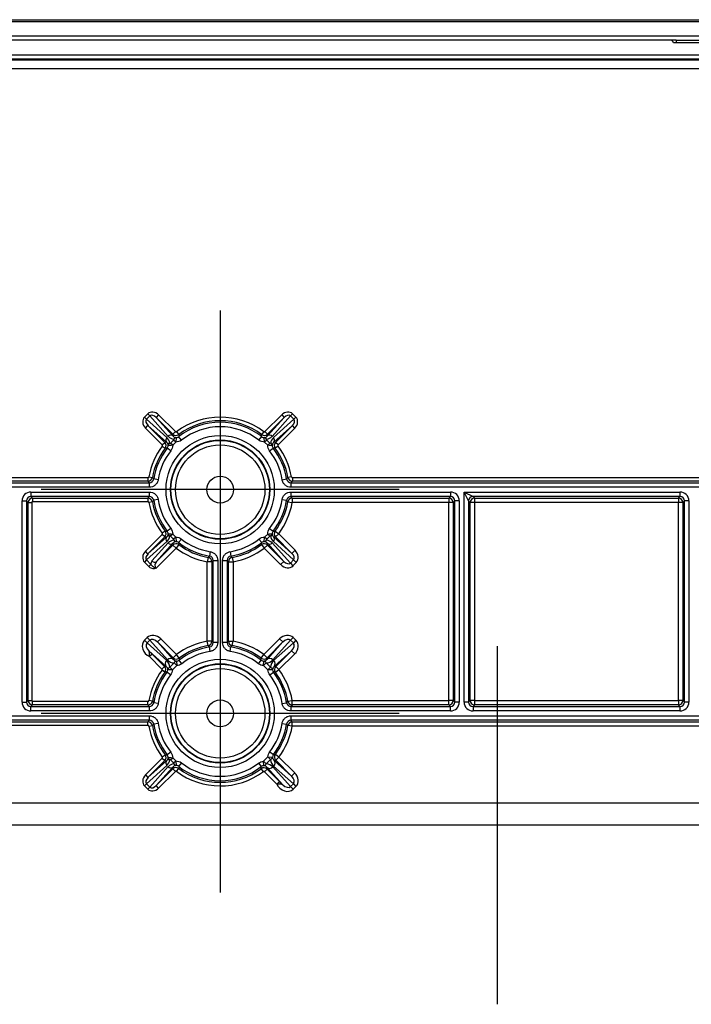
# Model space of a CAD drawing. Units: millimetres. Extents: x -18 to 561, y -35 to 467.
# Drawn here: x 37 to 112, y 357 to 467 of the extents above; entities that cross this region are included whole.
import ezdxf

# ---------------------------------------------------------------- set-up
doc = ezdxf.new("R2010")
doc.units = ezdxf.units.MM
doc.layers.add('Default', color=7, linetype='Continuous')
doc.layers.add('DV1_Default', color=7, linetype='Continuous')

# ---------------------------------------------------------------- blocks, each defined once
blk = doc.blocks.new('SEANNOT_GROUP')
at = {"layer": 'Default', "color": 136}
for p, q in [((90.15, 397.22), (90.15, 357.22)), ((110.15, 377.22), (70.15, 377.22))]:
    blk.add_line(p, q, dxfattribs=at)
blk = doc.blocks.new('SEANNOT_GROUP17')
at = {"layer": 'Default', "color": 136}
for p, q in [((59.18, 434.72), (59.18, 394.72)), ((79.18, 414.72), (39.18, 414.72))]:
    blk.add_line(p, q, dxfattribs=at)
blk = doc.blocks.new('SEANNOT_GROUP18')
at = {"layer": 'Default', "color": 136}
for p, q in [((59.18, 409.72), (59.18, 369.72)), ((79.18, 389.72), (39.18, 389.72))]:
    blk.add_line(p, q, dxfattribs=at)
blk = doc.blocks.new('SE')
at = {"layer": 'DV1_Default', "color": 7}
for p, q in [((18.85, 467.22), (322.85, 467.22)), ((322.85, 466.97), (18.85, 466.97)), ((18.85, 465.42), (322.85, 465.42)), ((109.55, 464.92), (8.35, 464.92)), ((110.15, 464.92), (109.55, 464.92)), ((121.85, 464.62), (109.85, 464.62)), ((110.15, 464.92), (121.55, 464.92)), ((110.15, 464.92), (110.15, 464.62)), ((8.35, 463.3), (333.35, 463.3)), ((333.35, 462.8), (8.35, 462.8)), ((18.85, 462.73), (322.85, 462.73)), ((322.85, 461.73), (18.85, 461.73)), ((50.71, 422.82), (51.08, 423.19)), ((50.71, 422.82), (50.95, 422.58)), ((51.32, 422.95), (50.95, 422.58)), ((50.95, 422.58), (53.23, 420.53)), ((51.08, 423.19), (51.32, 422.95)), ((53.37, 420.67), (51.32, 422.95)), ((52.3, 423.07), (52.02, 422.79)), ((52.02, 422.79), (53.88, 420.72)), ((53.9, 420.91), (52.02, 422.79)), ((52.3, 423.07), (54.18, 421.2)), ((64.18, 421.2), (66.06, 423.07)), ((66.34, 422.79), (64.46, 420.91)), ((64.48, 420.72), (66.34, 422.79)), ((67.04, 422.95), (64.99, 420.67)), ((65.13, 420.53), (67.41, 422.58)), ((66.06, 423.07), (66.34, 422.79)), ((67.28, 423.19), (67.04, 422.95)), ((67.41, 422.58), (67.04, 422.95)), ((67.28, 423.19), (67.65, 422.82)), ((67.65, 422.82), (67.41, 422.58)), ((50.83, 421.6), (51.11, 421.88)), ((52.7, 419.72), (50.83, 421.6)), ((53.18, 420.02), (51.11, 421.88)), ((51.11, 421.88), (52.99, 420)), ((67.25, 421.88), (65.18, 420.02)), ((65.37, 420), (67.25, 421.88)), ((67.53, 421.6), (65.66, 419.72)), ((67.53, 421.6), (67.25, 421.88)), ((53.64, 419.92), (53.98, 420.26)), ((54.18, 421.2), (53.9, 420.91)), ((54.21, 420.03), (53.98, 420.26)), ((54.31, 421.19), (54.55, 420.87)), ((54.85, 420.24), (54.54, 420.64)), ((63.51, 420.24), (63.82, 420.64)), ((64.05, 421.19), (63.81, 420.87)), ((64.38, 420.26), (64.15, 420.03)), ((64.18, 421.2), (64.46, 420.91)), ((64.38, 420.26), (64.72, 419.92)), ((52.7, 419.72), (52.99, 420)), ((52.71, 419.59), (53.03, 419.35)), ((53.66, 419.05), (53.26, 419.36)), ((53.87, 419.69), (53.64, 419.92)), ((54.21, 420.03), (53.87, 419.69)), ((64.49, 419.69), (64.15, 420.03)), ((64.72, 419.92), (64.49, 419.69)), ((64.7, 419.05), (65.1, 419.36)), ((65.65, 419.59), (65.33, 419.35)), ((65.66, 419.72), (65.37, 420)), ((21.41, 416.07), (51.11, 416.07)), ((51.11, 416.07), (51.11, 415.67)), ((51.21, 416.15), (51.6, 416.08)), ((52.25, 415.83), (51.76, 415.91)), ((66.11, 415.83), (66.6, 415.91)), ((67.15, 416.15), (66.76, 416.08)), ((67.25, 416.07), (135.98, 416.07)), ((67.25, 416.07), (67.25, 415.67)), ((51.11, 415.67), (21.41, 415.67)), ((21.59, 415.49), (51.26, 415.49)), ((51.26, 414.99), (21.59, 414.99)), ((51.26, 415.49), (51.26, 414.99)), ((67.1, 415.49), (136.02, 415.49)), ((67.1, 414.99), (67.1, 415.49)), ((136.02, 414.99), (67.1, 414.99)), ((135.98, 415.67), (67.25, 415.67)), ((38.03, 414.45), (51.26, 414.45)), ((38.03, 414.45), (38.03, 413.95)), ((38.03, 413.95), (38.21, 413.77)), ((51.26, 413.95), (38.03, 413.95)), ((38.21, 413.77), (51.11, 413.77)), ((38.21, 413.77), (38.21, 413.37)), ((51.11, 413.77), (51.11, 413.37)), ((51.26, 414.45), (51.26, 413.95)), ((52.25, 413.61), (51.76, 413.53)), ((66.11, 413.61), (66.6, 413.53)), ((67.1, 414.45), (84.91, 414.45)), ((67.1, 413.95), (67.1, 414.45)), ((84.91, 413.95), (67.1, 413.95)), ((67.24, 413.78), (84.74, 413.78)), ((67.24, 413.78), (67.24, 413.28)), ((84.74, 413.78), (84.91, 413.95)), ((84.74, 413.78), (84.74, 413.28)), ((84.91, 414.45), (84.91, 413.95)), ((86.45, 390.99), (86.45, 414.45)), ((86.45, 414.45), (110.58, 414.45)), ((86.95, 413.45), (86.45, 414.45)), ((86.45, 414.45), (87.45, 413.95)), ((110.58, 413.95), (87.45, 413.95)), ((87.45, 413.95), (87.62, 413.78)), ((87.62, 413.78), (110.41, 413.78)), ((87.62, 413.78), (87.62, 413.28)), ((110.41, 413.78), (110.58, 413.95)), ((110.41, 413.78), (110.41, 413.28)), ((110.58, 414.45), (110.58, 413.95)), ((37.03, 390.99), (37.03, 413.45)), ((37.03, 413.45), (37.53, 413.45)), ((37.53, 413.45), (37.53, 390.99)), ((37.71, 413.27), (37.53, 413.45)), ((37.71, 391.17), (37.71, 413.27)), ((37.71, 413.27), (38.11, 413.27)), ((38.11, 413.27), (38.11, 391.17)), ((51.11, 413.37), (38.21, 413.37)), ((51.6, 413.36), (51.21, 413.29)), ((66.75, 413.37), (67.24, 413.28)), ((84.74, 413.28), (67.24, 413.28)), ((84.74, 391.16), (84.74, 413.28)), ((85.24, 413.28), (84.74, 413.28)), ((85.41, 413.45), (85.24, 413.28)), ((85.24, 413.28), (85.24, 391.16)), ((85.41, 390.99), (85.41, 413.45)), ((85.91, 413.45), (85.41, 413.45)), ((85.91, 413.45), (85.91, 390.99)), ((86.95, 413.45), (86.95, 390.99)), ((87.12, 413.28), (86.95, 413.45)), ((87.12, 391.16), (87.12, 413.28)), ((87.62, 413.28), (87.12, 413.28)), ((87.62, 413.28), (87.62, 391.16)), ((110.41, 413.28), (87.62, 413.28)), ((110.41, 391.16), (110.41, 413.28)), ((110.91, 413.28), (110.41, 413.28)), ((111.08, 413.45), (110.91, 413.28)), ((110.91, 413.28), (110.91, 391.16)), ((111.08, 390.99), (111.08, 413.45)), ((111.58, 413.45), (111.08, 413.45)), ((111.58, 413.45), (111.58, 390.99)), ((53.66, 410.39), (53.26, 410.08)), ((64.7, 410.39), (65.1, 410.08)), ((50.83, 407.84), (52.7, 409.72)), ((52.99, 409.44), (51.11, 407.56)), ((51.11, 407.56), (53.18, 409.42)), ((52.99, 409.44), (52.7, 409.72)), ((53.03, 410.09), (52.71, 409.85)), ((53.87, 409.75), (53.64, 409.52)), ((53.98, 409.18), (53.64, 409.52)), ((53.87, 409.75), (54.21, 409.41)), ((54.21, 409.41), (53.98, 409.18)), ((64.15, 409.41), (64.49, 409.75)), ((64.38, 409.18), (64.15, 409.41)), ((64.72, 409.52), (64.38, 409.18)), ((64.72, 409.52), (64.49, 409.75)), ((65.18, 409.42), (67.2, 407.6)), ((65.32, 410.09), (65.72, 409.79)), ((65.37, 409.44), (65.72, 409.79)), ((67.2, 407.6), (65.37, 409.44)), ((65.72, 409.79), (67.56, 407.96)), ((53.23, 408.91), (50.95, 406.86)), ((51.55, 406.75), (53.37, 408.77)), ((54.25, 408.18), (52.01, 405.93)), ((53.88, 408.72), (52.06, 406.7)), ((52.06, 406.7), (53.9, 408.53)), ((53.9, 408.53), (54.25, 408.18)), ((54.55, 408.58), (54.25, 408.18)), ((54.85, 409.2), (54.54, 408.8)), ((63.51, 409.2), (63.82, 408.8)), ((63.81, 408.58), (64.11, 408.18)), ((64.46, 408.53), (64.11, 408.18)), ((65.94, 406.34), (64.11, 408.18)), ((64.46, 408.53), (66.3, 406.7)), ((66.3, 406.7), (64.48, 408.72)), ((64.99, 408.77), (67.03, 406.51)), ((67.39, 406.87), (65.13, 408.91)), ((51.11, 407.56), (50.83, 407.84)), ((57.83, 407.15), (57.74, 406.66)), ((58.07, 407.79), (57.99, 407.3)), ((60.29, 407.79), (60.37, 407.3)), ((60.53, 407.15), (60.62, 406.66)), ((67.2, 407.6), (67.56, 407.96)), ((50.95, 406.86), (50.71, 406.62)), ((51.2, 406.14), (50.71, 406.62)), ((50.95, 406.86), (51.43, 406.37)), ((51.43, 406.37), (51.2, 406.14)), ((57.74, 397.78), (57.74, 406.66)), ((58.24, 406.66), (57.74, 406.66)), ((58.24, 406.66), (58.24, 397.78)), ((58.41, 397.64), (58.41, 406.8)), ((58.41, 406.8), (58.91, 406.8)), ((58.91, 406.8), (58.91, 397.64)), ((59.45, 397.64), (59.45, 406.8)), ((59.45, 406.8), (59.95, 406.8)), ((59.95, 406.8), (59.95, 397.64)), ((60.12, 397.78), (60.12, 406.66)), ((60.12, 406.66), (60.62, 406.66)), ((60.62, 406.66), (60.62, 397.78)), ((66.3, 406.7), (65.94, 406.34)), ((67.03, 406.51), (67.39, 406.87)), ((67.03, 406.51), (67.32, 406.22)), ((67.68, 406.58), (67.32, 406.22)), ((67.39, 406.87), (67.68, 406.58)), ((50.71, 397.89), (51.01, 398.19)), ((51, 397.6), (50.71, 397.89)), ((51.3, 397.9), (51, 397.6)), ((51, 397.6), (53.2, 395.62)), ((51.3, 397.9), (51.01, 398.19)), ((53.28, 395.7), (51.3, 397.9)), ((52.18, 397.7), (52.54, 398.05)), ((53.94, 395.94), (52.18, 397.7)), ((52.18, 397.7), (53.93, 395.76)), ((52.54, 398.05), (54.29, 396.29)), ((58.24, 397.78), (57.74, 397.78)), ((57.83, 397.29), (57.74, 397.78)), ((58.07, 396.65), (57.99, 397.14)), ((58.91, 397.64), (58.41, 397.64)), ((59.95, 397.64), (59.45, 397.64)), ((60.12, 397.78), (60.62, 397.78)), ((60.29, 396.65), (60.37, 397.14)), ((60.53, 397.29), (60.62, 397.78)), ((64.07, 396.29), (65.82, 398.05)), ((66.18, 397.7), (64.42, 395.94)), ((64.43, 395.76), (66.18, 397.7)), ((67.06, 397.9), (65.08, 395.7)), ((65.16, 395.62), (67.36, 397.6)), ((65.82, 398.05), (66.18, 397.7)), ((67.06, 397.9), (67.35, 398.19)), ((67.36, 397.6), (67.06, 397.9)), ((67.35, 398.19), (67.65, 397.89)), ((67.65, 397.89), (67.36, 397.6)), ((53.14, 394.97), (51.2, 396.72)), ((51.57, 396.35), (51.29, 396.06)), ((52.67, 394.68), (51.29, 396.06)), ((51.57, 396.35), (52.95, 394.96)), ((53.94, 395.94), (54.29, 396.29)), ((54.59, 395.89), (54.29, 396.29)), ((63.77, 395.89), (64.07, 396.29)), ((64.42, 395.94), (64.07, 396.29)), ((67.16, 396.72), (65.22, 394.97)), ((65.4, 394.96), (67.16, 396.72)), ((67.51, 396.36), (65.75, 394.61)), ((67.16, 396.72), (67.51, 396.36)), ((52.95, 394.96), (52.67, 394.68)), ((53.54, 394.87), (54.03, 395.36)), ((54.32, 395.06), (53.84, 394.58)), ((54.32, 395.06), (54.03, 395.36)), ((54.3, 395.56), (54.32, 395.06)), ((54.89, 395.27), (54.58, 395.67)), ((63.47, 395.27), (63.78, 395.67)), ((64.04, 395.06), (64.06, 395.56)), ((64.33, 395.36), (64.04, 395.06)), ((64.52, 394.58), (64.04, 395.06)), ((64.33, 395.36), (64.82, 394.87)), ((65.4, 394.96), (65.75, 394.61)), ((53, 394.31), (52.68, 394.55)), ((53.63, 394.01), (53.23, 394.32)), ((53.84, 394.58), (53.34, 394.6)), ((53.84, 394.58), (53.54, 394.87)), ((64.52, 394.58), (64.82, 394.87)), ((65.02, 394.6), (64.52, 394.58)), ((64.73, 394.01), (65.13, 394.32)), ((65.35, 394.31), (65.75, 394.61)), ((37.03, 390.99), (37.53, 390.99)), ((37.53, 390.99), (37.71, 391.17)), ((37.71, 391.17), (38.11, 391.17)), ((38.21, 390.67), (38.03, 390.49)), ((38.21, 391.07), (51.11, 391.07)), ((38.21, 390.67), (38.21, 391.07)), ((51.11, 390.67), (38.21, 390.67)), ((51.11, 390.67), (51.11, 391.07)), ((51.6, 391.08), (51.21, 391.15)), ((52.25, 390.83), (51.76, 390.91)), ((66.11, 390.83), (66.6, 390.91)), ((66.75, 391.07), (67.24, 391.16)), ((67.24, 391.16), (84.74, 391.16)), ((67.24, 390.66), (67.24, 391.16)), ((84.74, 390.66), (67.24, 390.66)), ((85.24, 391.16), (84.74, 391.16)), ((84.74, 390.66), (84.74, 391.16)), ((84.91, 390.49), (84.74, 390.66)), ((85.24, 391.16), (85.41, 390.99)), ((85.91, 390.99), (85.41, 390.99)), ((86.95, 390.99), (86.45, 390.99)), ((86.95, 390.99), (87.12, 391.16)), ((87.62, 391.16), (87.12, 391.16)), ((87.62, 390.66), (87.45, 390.49)), ((87.62, 391.16), (110.41, 391.16)), ((87.62, 391.16), (87.62, 390.66)), ((110.41, 390.66), (87.62, 390.66)), ((110.41, 391.16), (110.41, 390.66)), ((110.91, 391.16), (110.41, 391.16)), ((110.58, 390.49), (110.41, 390.66)), ((110.91, 391.16), (111.08, 390.99)), ((111.58, 390.99), (111.08, 390.99)), ((21.59, 389.45), (51.26, 389.45)), ((38.03, 390.49), (51.26, 390.49)), ((38.03, 389.99), (38.03, 390.49)), ((51.26, 389.99), (38.03, 389.99)), ((51.26, 390.49), (51.26, 389.99)), ((51.26, 389.45), (51.26, 388.95)), ((67.1, 389.99), (67.1, 390.49)), ((67.1, 390.49), (84.91, 390.49)), ((84.91, 389.99), (67.1, 389.99)), ((67.1, 389.45), (136.02, 389.45)), ((67.1, 388.95), (67.1, 389.45)), ((84.91, 389.99), (84.91, 390.49)), ((87.45, 390.49), (110.58, 390.49)), ((87.45, 390.49), (87.45, 389.99)), ((110.58, 389.99), (87.45, 389.99)), ((110.58, 390.49), (110.58, 389.99)), ((21.41, 388.77), (51.11, 388.77)), ((51.11, 388.37), (21.41, 388.37)), ((51.26, 388.95), (21.59, 388.95)), ((51.11, 388.37), (51.11, 388.77)), ((51.21, 388.29), (51.6, 388.36)), ((52.25, 388.61), (51.76, 388.53)), ((66.11, 388.61), (66.6, 388.53)), ((67.24, 388.28), (66.75, 388.37)), ((136.02, 388.95), (67.1, 388.95)), ((67.24, 388.78), (135.98, 388.78)), ((67.24, 388.28), (67.24, 388.78)), ((135.98, 388.28), (67.24, 388.28)), ((52.71, 384.85), (53.03, 385.09)), ((53.66, 385.39), (53.26, 385.08)), ((64.73, 385.43), (65.13, 385.12)), ((65.75, 384.83), (65.35, 385.13)), ((50.83, 382.84), (52.7, 384.72)), ((53.23, 383.91), (50.95, 381.86)), ((52.99, 384.44), (51.11, 382.56)), ((51.11, 382.56), (53.18, 384.42)), ((52.7, 384.72), (52.99, 384.44)), ((53.64, 384.52), (53.87, 384.75)), ((53.98, 384.18), (53.64, 384.52)), ((53.87, 384.75), (54.21, 384.41)), ((53.98, 384.18), (54.21, 384.41)), ((54.85, 384.2), (54.54, 383.8)), ((63.47, 384.17), (63.78, 383.77)), ((64.04, 384.38), (64.52, 384.86)), ((64.06, 383.88), (64.04, 384.38)), ((64.04, 384.38), (64.33, 384.08)), ((64.82, 384.57), (64.33, 384.08)), ((64.52, 384.86), (65.02, 384.84)), ((64.82, 384.57), (64.52, 384.86)), ((65.22, 384.47), (67.16, 382.72)), ((65.75, 384.83), (65.4, 384.48)), ((67.16, 382.72), (65.4, 384.48)), ((65.75, 384.83), (67.51, 383.08)), ((50.83, 382.84), (51.11, 382.56)), ((51.32, 381.49), (53.37, 383.77)), ((53.88, 383.72), (52.02, 381.65)), ((52.02, 381.65), (53.9, 383.53)), ((54.18, 383.24), (52.3, 381.37)), ((54.18, 383.24), (53.9, 383.53)), ((54.31, 383.25), (54.55, 383.57)), ((64.01, 383.22), (63.77, 383.54)), ((64.14, 383.21), (64.42, 383.49)), ((65.52, 381.83), (64.14, 383.21)), ((64.42, 383.49), (65.81, 382.11)), ((66.18, 381.74), (64.43, 383.68)), ((65.08, 383.74), (67.06, 381.54)), ((67.36, 381.84), (65.16, 383.82)), ((67.51, 383.08), (67.16, 382.72)), ((50.71, 381.62), (50.95, 381.86)), ((50.95, 381.86), (51.32, 381.49)), ((65.52, 381.83), (65.81, 382.11)), ((67.06, 381.54), (67.36, 381.84)), ((67.36, 381.84), (67.65, 381.55)), ((51.08, 381.25), (50.71, 381.62)), ((51.08, 381.25), (51.32, 381.49)), ((52.3, 381.37), (52.02, 381.65)), ((67.35, 381.25), (67.06, 381.54)), ((67.65, 381.55), (67.35, 381.25)), ((18.85, 379.72), (322.85, 379.72)), ((322.85, 377.22), (18.85, 377.22))]:
    blk.add_line(p, q, dxfattribs=at)
for centre, radius in [((59.18, 414.72), 6.05), ((59.18, 414.72), 5.55), ((59.18, 414.72), 5.5), ((59.18, 414.72), 5), ((59.18, 414.72), 1.5), ((59.18, 389.72), 6.05), ((59.18, 389.72), 5.55), ((59.18, 389.72), 5.5), ((59.18, 389.72), 5), ((59.18, 389.72), 1.5)]:
    blk.add_circle(centre, radius, dxfattribs=at)
for centre, radius, start, end in [((109.55, 464.62), 0.3, 0, 90), ((59.18, 414.72), 8.1, 53.0194, 126.9806), ((59.18, 414.72), 7.7, 53.0194, 126.9806), ((59.18, 414.72), 7.52, 51.9079, 128.0921), ((59.18, 414.72), 7.02, 51.9079, 128.0921), ((52.61, 419.84), 0.923, 4.3411, 48.5239), ((54.06, 421.29), 0.923, 221.4792, 265.6558), ((78.56, 419.18), 24.72, 175.9899, 176.4364), ((54.29, 421.05), 0.528, 218.8792, 262.746), ((54.25, 421.27), 0.5, 225.0544, 306.9262), ((54.23, 421.03), 0.499, 269.3074, 308.1629), ((76.62, 420.01), 22.08, 177.7642, 178.3665), ((64.11, 421.27), 0.5, 233.0738, 314.9456), ((41.74, 420.01), 22.08, 1.6335, 2.2358), ((64.13, 421.03), 0.499, 231.8371, 270.6926), ((64.07, 421.05), 0.528, 277.2518, 321.123), ((64.3, 421.29), 0.923, 274.3411, 318.5239), ((39.89, 419.19), 24.63, 3.5628, 4.011), ((65.75, 419.84), 0.923, 131.4792, 175.6558), ((59.18, 414.72), 8.1, 143.0194, 169.8398), ((59.18, 414.72), 7.7, 143.0194, 169.8398), ((59.18, 414.72), 7.52, 141.9079, 170.9097), ((54.71, 395.43), 24.63, 93.5628, 94.011), ((52.63, 419.65), 0.5, 323.0738, 44.9456), ((53.89, 397.28), 22.08, 91.6335, 92.2358), ((52.85, 419.61), 0.528, 7.2518, 51.123), ((52.87, 419.67), 0.499, 321.8371, 0.6926), ((65.51, 419.61), 0.528, 128.8792, 172.746), ((65.49, 419.67), 0.499, 179.3074, 218.1629), ((59.18, 414.72), 7.52, 9.0903, 38.0921), ((64.47, 397.28), 22.08, 87.7642, 88.3665), ((63.64, 395.34), 24.72, 85.9899, 86.4364), ((65.73, 419.65), 0.5, 135.0544, 216.9262), ((59.18, 414.72), 7.7, 10.1602, 36.9806), ((59.18, 414.72), 8.1, 10.1602, 36.9806), ((59.18, 414.72), 7.02, 141.9079, 170.9097), ((59.18, 414.72), 7.02, 9.0903, 38.0921), ((51.11, 416.17), 0.5, 270.052, 349.7878), ((51.26, 415.99), 0.499, 269.9125, 350.9971), ((68.42, 431.05), 22.52, 221.6815, 222.2632), ((49.93, 431.06), 22.52, 317.7369, 318.3185), ((67.1, 415.99), 0.499, 189.0029, 270.0875), ((67.25, 416.17), 0.5, 190.2122, 269.948), ((70.42, 431.82), 25.18, 219.919, 220.4528), ((48.03, 431.75), 25.06, 319.546, 320.0822), ((70.33, 397.69), 25.06, 139.546, 140.0822), ((51.11, 413.27), 0.5, 10.2122, 89.948), ((51.26, 413.45), 0.499, 9.0029, 90.0875), ((59.18, 414.72), 7.02, 189.0903, 218.0921), ((59.18, 414.72), 7.02, 321.9079, 350.9097), ((67.1, 413.45), 0.499, 89.9125, 170.9971), ((47.94, 397.62), 25.17, 39.9289, 40.4528), ((59.18, 414.72), 8.1, 190.1602, 216.9806), ((68.43, 398.38), 22.52, 137.7369, 138.3185), ((59.18, 414.72), 7.7, 190.1602, 216.9806), ((59.18, 414.72), 7.52, 189.0903, 218.0921), ((59.18, 414.72), 7.52, 321.9079, 350.9097), ((59.18, 414.72), 7.69, 322.9989, 349.8595), ((59.18, 414.72), 8.19, 322.9989, 349.8595), ((49.96, 398.4), 22.49, 41.692, 42.2635), ((52.63, 409.79), 0.5, 315.0544, 36.9262), ((54.72, 434.1), 24.72, 265.9899, 266.4364), ((53.89, 432.16), 22.08, 267.7642, 268.3665), ((52.85, 409.83), 0.528, 308.8792, 352.746), ((52.61, 409.6), 0.923, 311.4792, 355.6558), ((52.87, 409.77), 0.499, 359.3074, 38.1629), ((65.75, 409.6), 0.923, 184.3411, 228.5239), ((65.49, 409.77), 0.499, 141.8371, 180.6926), ((65.51, 409.83), 0.528, 187.2518, 231.123), ((64.47, 432.15), 22.08, 271.6335, 272.2246), ((63.65, 434), 24.62, 273.5628, 274.0007), ((54.06, 408.15), 0.923, 94.3411, 138.5239), ((54.29, 408.39), 0.528, 97.2518, 141.123), ((78.46, 410.25), 24.62, 183.5628, 184.0007), ((54.23, 408.41), 0.499, 51.8371, 90.6926), ((59.18, 414.72), 8.19, 232.9989, 259.8595), ((76.61, 409.43), 22.08, 181.6335, 182.2246), ((59.18, 414.72), 7.52, 231.9079, 260.9097), ((59.18, 414.72), 7.69, 232.9989, 259.8595), ((59.18, 414.72), 7.02, 231.9079, 260.9097), ((59.18, 414.72), 7.02, 279.0903, 308.0921), ((59.18, 414.72), 7.52, 279.0903, 308.0921), ((59.18, 414.72), 7.69, 280.1405, 307.0011), ((59.18, 414.72), 8.19, 280.1405, 307.0011), ((41.75, 409.43), 22.08, 357.7754, 358.3665), ((64.13, 408.41), 0.499, 89.3074, 128.1629), ((64.07, 408.39), 0.528, 38.8792, 82.746), ((64.3, 408.15), 0.923, 41.4792, 85.6558), ((39.81, 410.25), 24.72, 356.0002, 356.4364), ((42.86, 423.94), 22.49, 311.692, 312.2635), ((57.91, 406.8), 0.499, 359.9125, 80.9971), ((60.45, 406.8), 0.499, 99.0029, 180.0875), ((75.5, 423.95), 22.5, 227.7366, 228.308), ((42.08, 425.96), 25.17, 309.9289, 310.4528), ((76.2, 425.87), 25.06, 229.546, 230.0723), ((59.18, 389.72), 8.19, 100.1405, 126.6311), ((59.18, 389.72), 7.52, 99.0903, 127.7149), ((59.18, 389.72), 7.69, 100.1405, 126.6311), ((42.86, 380.49), 22.5, 47.7366, 48.308), ((57.91, 397.64), 0.499, 279.0029, 0.0875), ((42.16, 378.57), 25.06, 49.546, 50.0723), ((76.28, 378.48), 25.17, 129.9289, 130.4528), ((60.45, 397.64), 0.499, 179.9125, 260.9971), ((75.5, 380.5), 22.49, 131.692, 132.2635), ((59.18, 389.72), 7.52, 52.2851, 80.9097), ((59.18, 389.72), 7.69, 53.3689, 79.8595), ((59.18, 389.72), 8.19, 53.3689, 79.8595), ((92.89, 437.5), 58.32, 224.3728, 224.8818), ((59.18, 389.72), 7.02, 99.0903, 127.7149), ((59.18, 389.72), 7.02, 52.2851, 80.9097), ((54.76, 370.3), 24.73, 93.7695, 94.1958), ((52.6, 394.61), 0.5, 323.4432, 44.946), ((52.81, 394.56), 0.526, 4.4251, 51.8973), ((52.52, 394.86), 1.02, 0.8578, 48.6062), ((54.04, 396.38), 1.02, 221.3966, 269.1394), ((78.69, 394.13), 24.82, 175.8152, 176.2297), ((54.34, 396.09), 0.526, 218.1044, 265.5732), ((54.28, 396.06), 0.5, 272.7226, 307.7573), ((76.71, 394.96), 22.14, 177.5883, 178.1761), ((41.64, 394.96), 22.15, 1.8239, 2.4116), ((64.08, 396.06), 0.5, 232.2427, 267.2774), ((64.02, 396.09), 0.526, 274.4251, 321.8973), ((64.32, 396.38), 1.02, 270.8578, 318.6062), ((39.76, 394.14), 24.73, 3.7695, 4.1856), ((65.84, 394.86), 1.02, 131.3966, 179.1394), ((65.55, 394.56), 0.526, 128.1044, 175.5732), ((63.59, 370.21), 24.82, 85.8152, 86.2297), ((59.18, 389.72), 8.1, 143.3893, 169.8398), ((59.18, 389.72), 7.7, 143.3893, 169.8398), ((59.18, 389.72), 7.52, 142.2851, 170.9097), ((59.18, 389.72), 7.02, 142.2851, 170.9097), ((53.94, 372.18), 22.15, 91.824, 92.4228), ((52.84, 394.62), 0.5, 322.2427, 357.2774), ((59.18, 389.72), 7.02, 9.0903, 37.7149), ((65.52, 394.62), 0.5, 182.7226, 217.7573), ((59.18, 389.72), 7.52, 9.0903, 37.7149), ((64.42, 372.19), 22.14, 87.5883, 88.1761), ((59.18, 389.72), 7.69, 10.1405, 36.6311), ((59.18, 389.72), 8.19, 10.1405, 36.6311), ((51.11, 391.17), 0.5, 270.052, 349.7878), ((70.42, 406.82), 25.18, 219.919, 220.4528), ((51.26, 390.99), 0.499, 269.9125, 350.9971), ((68.42, 406.05), 22.52, 221.6815, 222.2632), ((49.95, 406.04), 22.5, 317.7366, 318.308), ((67.1, 390.99), 0.499, 189.0029, 270.0875), ((48.03, 406.74), 25.06, 319.546, 320.0723), ((70.33, 372.69), 25.06, 139.546, 140.0822), ((51.11, 388.27), 0.5, 10.2122, 89.948), ((51.26, 388.45), 0.499, 9.0029, 90.0875), ((68.43, 373.38), 22.52, 137.7369, 138.3185), ((59.18, 389.72), 7.7, 190.1602, 216.9806), ((59.18, 389.72), 7.52, 189.0903, 218.0921), ((59.18, 389.72), 7.02, 189.0903, 218.0921), ((59.18, 389.72), 7.02, 322.2851, 350.9097), ((59.18, 389.72), 7.52, 322.2851, 350.9097), ((59.18, 389.72), 7.69, 323.3689, 349.8595), ((67.1, 388.45), 0.499, 89.9125, 170.9971), ((49.96, 373.4), 22.49, 41.692, 42.2635), ((47.94, 372.62), 25.17, 39.9289, 40.4528), ((59.18, 389.72), 8.1, 190.1602, 216.9806), ((59.18, 389.72), 8.19, 323.3689, 349.8595), ((52.63, 384.79), 0.5, 315.0544, 36.9262), ((53.89, 407.16), 22.08, 267.7642, 268.3665), ((52.87, 384.77), 0.499, 359.3074, 38.1629), ((65.52, 384.82), 0.5, 142.2427, 177.2774), ((64.42, 407.26), 22.15, 271.8239, 272.4116), ((54.72, 409.1), 24.72, 265.9899, 266.4364), ((52.85, 384.83), 0.528, 308.8792, 352.746), ((52.61, 384.6), 0.923, 311.4792, 355.6558), ((54.06, 383.15), 0.923, 94.3411, 138.5239), ((54.29, 383.39), 0.528, 97.2518, 141.123), ((54.23, 383.41), 0.499, 51.8371, 90.6926), ((59.18, 389.72), 7.02, 231.9079, 307.7149), ((64.32, 383.06), 1.02, 41.3966, 89.1394), ((65.84, 384.58), 1.02, 180.8578, 228.6062), ((65.55, 384.88), 0.526, 184.4251, 231.8973), ((63.6, 409.14), 24.73, 273.7695, 274.1856), ((78.47, 385.25), 24.63, 183.5628, 184.011), ((54.25, 383.17), 0.5, 53.0738, 134.9456), ((59.18, 389.72), 8.1, 233.0194, 306.6107), ((76.62, 384.43), 22.08, 181.6335, 182.2358), ((59.18, 389.72), 7.52, 231.9079, 307.7149), ((59.18, 389.72), 7.7, 233.0194, 306.6107), ((41.62, 384.48), 22.17, 357.5775, 358.1758), ((64.07, 383.14), 0.5, 45.054, 126.5568), ((64.08, 383.38), 0.5, 92.7226, 127.7573), ((64.02, 383.35), 0.526, 38.1044, 85.5732), ((39.67, 385.31), 24.82, 355.805, 356.2297), ((106.96, 423.43), 58.32, 225.1182, 225.6272)]:
    blk.add_arc(centre, radius, start, end, dxfattribs=at)
for centre, major_axis, ratio, start_param, end_param in [((51.41, 422.15), (0.716, -0.645), 0.830414, 3.098339, 4.649708), ((51.41, 422.15), (0.469, -0.422), 0.633704, 3.098339, 4.649708), ((51.75, 422.49), (0.645, -0.716), 0.830414, 1.633477, 3.184846), ((51.75, 422.49), (0.422, -0.469), 0.633704, 1.633477, 3.184846), ((66.61, 422.49), (-0.645, -0.716), 0.830414, 3.098339, 4.649708), ((66.61, 422.49), (-0.422, -0.469), 0.633704, 3.098339, 4.649708), ((66.95, 422.15), (-0.469, -0.422), 0.633704, 1.633477, 3.184846), ((66.95, 422.15), (-0.716, -0.645), 0.830414, 1.633477, 3.184846), ((53.46, 420.3), (-0.268, -0.297), 0.830414, 4.669135, 6.220505), ((53.6, 420.44), (0.297, 0.268), 0.830414, 0.062681, 1.61405), ((54.22, 420.13), (0.026, 0.399), 0.746383, 0.070012, 0.990648), ((64.14, 420.13), (-0.026, 0.399), 0.746383, 5.292537, 6.213173), ((64.76, 420.44), (0.297, -0.268), 0.830414, 1.527543, 3.078912), ((64.9, 420.3), (-0.268, 0.297), 0.830414, 3.204273, 4.755643), ((53.77, 419.68), (-0.399, -0.026), 0.746383, 5.292537, 6.213173), ((64.59, 419.68), (0.399, -0.026), 0.746383, 0.070012, 0.990648), ((38.03, 413.45), (0.708, -0.708), 0.998783, 2.356803, 3.926382), ((38.03, 413.45), (0.355, -0.355), 0.996359, 2.356803, 3.926382), ((38.21, 413.27), (-0.354, -0.354), 0.99927, 3.9276, 5.497178), ((67.24, 413.28), (-0.383, -0.321), 0.998965, 4.015993, 5.408785), ((84.74, 413.28), (-0.354, 0.354), 0.998783, 3.9276, 5.497178), ((84.91, 413.45), (-0.708, -0.708), 0.998783, 2.356803, 3.926382), ((84.91, 413.45), (-0.355, -0.355), 0.996359, 2.356803, 3.926382), ((87.45, 413.45), (0.354, 0.354), 0.998783, 0.786007, 2.355586), ((87.62, 413.28), (0.354, 0.354), 0.998783, 0.786007, 2.355586), ((110.41, 413.28), (-0.354, 0.354), 0.998783, 3.9276, 5.497178), ((110.58, 413.45), (-0.708, -0.708), 0.998783, 2.356803, 3.926382), ((110.58, 413.45), (-0.355, -0.355), 0.996359, 2.356803, 3.926382), ((38.21, 413.27), (0.0708, -0.0708), 0.998783, 2.356803, 3.926382), ((53.46, 409.14), (-0.268, 0.297), 0.830414, 0.062681, 1.61405), ((53.77, 409.76), (-0.399, 0.026), 0.746383, 0.070012, 0.990648), ((64.59, 409.76), (0.399, 0.026), 0.746383, 5.292537, 6.213173), ((64.9, 409.14), (-0.268, -0.297), 0.830414, 1.527543, 3.078912), ((65.72, 409.79), (0.035, -0.499), 0.998931, 3.997324, 5.427454), ((53.6, 409), (0.297, -0.268), 0.830414, 4.669135, 6.220505), ((54.25, 408.18), (-0.499, -0.035), 0.998931, 3.997324, 5.427454), ((54.22, 409.31), (0.026, -0.399), 0.746383, 5.292537, 6.213173), ((64.11, 408.18), (-0.499, 0.035), 0.998931, 3.997324, 5.427454), ((64.14, 409.31), (-0.026, -0.399), 0.746383, 0.070012, 0.990648), ((64.76, 409), (0.297, 0.268), 0.830414, 3.204273, 4.755643), ((51.41, 407.29), (0.716, 0.645), 0.830414, 1.633477, 3.184846), ((51.41, 407.29), (0.469, 0.422), 0.633704, 1.633477, 3.184846), ((57.74, 406.66), (-0.321, 0.383), 0.998965, 4.015993, 5.408785), ((60.62, 406.66), (-0.321, -0.383), 0.998965, 4.015993, 5.408785), ((66.9, 407.33), (-0.497, 0.448), 0.598274, 3.098339, 4.649708), ((66.9, 407.33), (-0.805, 0.725), 0.830414, 3.098339, 4.649708), ((52.2, 406.12), (-0.636, 0.636), 0.670017, 0.034907, 0.650883), ((51.78, 406.98), (0.297, -0.268), 0.830414, 4.669135, 6.220505), ((52.43, 406.36), (0.426, 0.426), 0.829167, 1.605703, 3.141593), ((66.57, 407), (-0.725, 0.805), 0.830414, 1.633477, 3.184846), ((66.57, 407), (-0.448, 0.497), 0.598274, 1.633477, 3.184846), ((51.85, 397.32), (0.806, -0.895), 0.830414, 1.633477, 3.184846), ((66.51, 397.32), (-0.806, -0.895), 0.830414, 3.098339, 4.649708), ((51.58, 397.05), (0.895, -0.806), 0.830414, 3.098339, 5.092661), ((51.58, 397.05), (0.586, -0.528), 0.633704, 3.098339, 4.649708), ((51.85, 397.32), (0.528, -0.586), 0.633704, 1.633477, 3.184846), ((57.74, 397.78), (0.321, 0.383), 0.998965, 4.015993, 5.408785), ((60.62, 397.78), (0.321, -0.383), 0.998965, 4.015993, 5.408785), ((66.51, 397.32), (-0.528, -0.586), 0.633704, 3.098339, 4.649708), ((66.78, 397.05), (-0.586, -0.528), 0.633704, 1.633477, 3.184846), ((66.78, 397.05), (-0.895, -0.806), 0.830414, 1.633477, 3.184846), ((53.49, 395.33), (0.335, 0.371), 0.830414, 1.527543, 3.078912), ((53.57, 395.41), (0.371, 0.335), 0.830414, 0.062681, 1.61405), ((54.29, 396.29), (0.499, -0.036), 0.998937, 4.000549, 5.424229), ((54.32, 395.06), (0.001, 0.5), 0.726717, 0.067297, 0.944666), ((64.07, 396.29), (0.499, 0.036), 0.998937, 4.000549, 5.424229), ((64.04, 395.06), (-0.001, 0.5), 0.726717, 5.338519, 6.215889), ((64.79, 395.41), (0.371, -0.335), 0.830414, 1.527543, 3.078912), ((64.87, 395.33), (0.335, -0.371), 0.830414, 0.062681, 1.61405), ((65.75, 394.61), (-0.036, -0.499), 0.998937, 4.000549, 5.424229), ((53.84, 394.58), (-0.5, -0.001), 0.726717, 5.338519, 6.215889), ((64.52, 394.58), (0.5, -0.001), 0.726717, 0.067297, 0.944666), ((38.03, 390.99), (0.708, 0.708), 0.998783, 2.356803, 3.926382), ((38.03, 390.99), (0.355, 0.355), 0.996359, 2.356803, 3.926382), ((38.21, 391.17), (0.354, -0.354), 0.99927, 3.9276, 5.497178), ((38.21, 391.17), (0.0708, 0.0708), 0.998783, 2.356803, 3.926382), ((67.24, 391.16), (0.383, -0.321), 0.998965, 4.015993, 5.408785), ((84.74, 391.16), (0.354, 0.354), 0.998783, 3.9276, 5.497178), ((84.91, 390.99), (-0.708, 0.708), 0.998783, 2.356803, 3.926382), ((84.91, 390.99), (-0.355, 0.355), 0.996359, 2.356803, 3.926382), ((87.45, 390.99), (0.708, 0.708), 0.998783, 2.356803, 3.926382), ((87.45, 390.99), (0.355, 0.355), 0.996359, 2.356803, 3.926382), ((87.62, 391.16), (0.354, -0.354), 0.998783, 3.9276, 5.497178), ((110.41, 391.16), (0.354, 0.354), 0.998783, 3.9276, 5.497178), ((110.58, 390.99), (-0.708, 0.708), 0.998783, 2.356803, 3.926382), ((110.58, 390.99), (-0.355, 0.355), 0.996359, 2.356803, 3.926382), ((67.24, 388.28), (-0.383, -0.321), 0.998965, 4.015993, 5.408785), ((65.75, 384.83), (0.036, -0.499), 0.998937, 4.000549, 5.424229), ((53.46, 384.14), (0.268, -0.297), 0.830414, 3.204273, 4.755643), ((53.77, 384.76), (-0.399, 0.026), 0.746383, 0.070012, 0.990648), ((54.22, 384.31), (0.026, -0.399), 0.746383, 5.292537, 6.213173), ((64.04, 384.38), (-0.001, -0.5), 0.726717, 0.067297, 0.944666), ((64.52, 384.86), (0.5, 0.001), 0.726717, 5.338519, 6.215889), ((64.87, 384.11), (-0.335, -0.371), 0.830414, 1.527543, 3.078912), ((51.41, 382.29), (0.716, 0.645), 0.830414, 1.633477, 3.184846), ((53.6, 384), (-0.297, 0.268), 0.830414, 1.527543, 3.078912), ((64.79, 384.03), (-0.371, -0.335), 0.830414, 0.062681, 1.61405), ((66.78, 382.39), (-0.895, 0.806), 0.830414, 3.098339, 4.649708), ((51.41, 382.29), (0.469, 0.422), 0.633704, 1.633477, 3.184846), ((66.51, 382.12), (-0.806, 0.895), 0.830414, 1.190524, 3.184846), ((66.51, 382.12), (-0.528, 0.586), 0.633704, 1.633477, 3.184846), ((66.78, 382.39), (-0.586, 0.528), 0.633704, 3.098339, 4.649708), ((51.75, 381.95), (0.645, 0.716), 0.830414, 3.098339, 4.649708), ((51.75, 381.95), (0.422, 0.469), 0.633704, 3.098339, 4.649708)]:
    blk.add_ellipse(centre, major_axis=major_axis, ratio=ratio, start_param=start_param, end_param=end_param, dxfattribs=at)
for points, knots in [([(53.98, 420.26), (53.98, 420.27), (53.99, 420.27), (53.99, 420.28), (54, 420.29), (54, 420.29), (54.01, 420.3), (54.01, 420.31), (54.02, 420.32), (54.02, 420.32), (54.02, 420.33), (54.02, 420.33), (54.02, 420.34), (54.02, 420.34), (54.02, 420.35), (54.02, 420.35), (54.02, 420.35), (54.01, 420.36), (54.01, 420.36), (54, 420.36), (54, 420.36), (53.99, 420.36)], [0, 0, 0, 0, 0.089335, 0.089335, 0.089335, 0.292663, 0.292663, 0.292663, 0.433145, 0.433145, 0.433145, 0.547791, 0.547791, 0.547791, 0.662274, 0.662274, 0.662274, 0.798472, 0.798472, 0.798472, 1, 1, 1, 1]), ([(54.18, 421.2), (54.18, 421.19), (54.18, 421.19), (54.19, 421.19), (54.19, 421.18), (54.2, 421.18), (54.21, 421.17), (54.22, 421.17), (54.24, 421.17), (54.25, 421.17), (54.26, 421.17), (54.27, 421.17), (54.28, 421.17), (54.29, 421.18), (54.3, 421.18), (54.31, 421.19)], [0, 0, 0, 0, 0.056468, 0.056468, 0.056468, 0.29227, 0.29227, 0.29227, 0.5281, 0.5281, 0.5281, 0.764055, 0.764055, 0.764055, 1, 1, 1, 1]), ([(54.23, 420.53), (54.24, 420.52), (54.25, 420.47), (54.25, 420.28), (54.24, 420.16), (54.21, 420.03)], [0, 0, 0, 0, 0.5, 0.5, 1, 1, 1, 1]), ([(64.05, 421.19), (64.05, 421.19), (64.05, 421.18), (64.06, 421.18), (64.07, 421.18), (64.08, 421.17), (64.09, 421.17), (64.1, 421.17), (64.11, 421.17), (64.12, 421.17), (64.13, 421.17), (64.14, 421.17), (64.15, 421.18), (64.16, 421.18), (64.17, 421.19), (64.18, 421.2)], [0, 0, 0, 0, 0.056468, 0.056468, 0.056468, 0.29227, 0.29227, 0.29227, 0.5281, 0.5281, 0.5281, 0.764055, 0.764055, 0.764055, 1, 1, 1, 1]), ([(64.15, 420.03), (64.12, 420.16), (64.11, 420.28), (64.11, 420.47), (64.12, 420.52), (64.13, 420.53)], [0, 0, 0, 0, 0.5, 0.5, 1, 1, 1, 1]), ([(64.37, 420.36), (64.35, 420.36), (64.34, 420.35), (64.34, 420.31), (64.36, 420.29), (64.38, 420.26)], [0, 0, 0, 0, 0.5, 0.5, 1, 1, 1, 1]), ([(52.71, 419.59), (52.71, 419.59), (52.72, 419.59), (52.72, 419.6), (52.72, 419.61), (52.73, 419.62), (52.73, 419.63), (52.73, 419.64), (52.73, 419.65), (52.73, 419.66), (52.73, 419.67), (52.73, 419.68), (52.72, 419.69), (52.72, 419.7), (52.71, 419.71), (52.7, 419.72)], [0, 0, 0, 0, 0.056468, 0.056468, 0.056468, 0.29227, 0.29227, 0.29227, 0.5281, 0.5281, 0.5281, 0.764055, 0.764055, 0.764055, 1, 1, 1, 1]), ([(53.87, 419.69), (53.74, 419.66), (53.62, 419.65), (53.43, 419.65), (53.38, 419.66), (53.37, 419.67)], [0, 0, 0, 0, 0.5, 0.5, 1, 1, 1, 1]), ([(53.54, 419.91), (53.54, 419.89), (53.55, 419.88), (53.59, 419.88), (53.61, 419.9), (53.64, 419.92)], [0, 0, 0, 0, 0.5, 0.5, 1, 1, 1, 1]), ([(64.99, 419.67), (64.98, 419.66), (64.93, 419.65), (64.74, 419.65), (64.62, 419.66), (64.49, 419.69)], [0, 0, 0, 0, 0.5, 0.5, 1, 1, 1, 1]), ([(64.72, 419.92), (64.75, 419.9), (64.77, 419.88), (64.81, 419.88), (64.82, 419.89), (64.82, 419.91)], [0, 0, 0, 0, 0.5, 0.5, 1, 1, 1, 1]), ([(65.66, 419.72), (65.65, 419.72), (65.65, 419.72), (65.65, 419.71), (65.64, 419.71), (65.64, 419.7), (65.63, 419.69), (65.63, 419.68), (65.63, 419.66), (65.63, 419.65), (65.63, 419.64), (65.63, 419.63), (65.63, 419.62), (65.64, 419.61), (65.64, 419.6), (65.65, 419.59)], [0, 0, 0, 0, 0.056468, 0.056468, 0.056468, 0.29227, 0.29227, 0.29227, 0.5281, 0.5281, 0.5281, 0.764055, 0.764055, 0.764055, 1, 1, 1, 1]), ([(51.11, 416.07), (51.11, 416.07), (51.12, 416.07), (51.12, 416.07), (51.13, 416.07), (51.14, 416.07), (51.15, 416.07), (51.16, 416.08), (51.17, 416.08), (51.18, 416.09), (51.19, 416.1), (51.19, 416.11), (51.2, 416.12), (51.21, 416.13), (51.21, 416.14), (51.21, 416.15)], [0, 0, 0, 0, 0.031375, 0.031375, 0.031375, 0.27346, 0.27346, 0.27346, 0.515564, 0.515564, 0.515564, 0.757786, 0.757786, 0.757786, 1, 1, 1, 1]), ([(52.25, 415.83), (52.23, 415.71), (52.19, 415.6), (52.08, 415.39), (52, 415.3), (51.82, 415.15), (51.72, 415.09), (51.5, 415.01), (51.38, 414.99), (51.26, 414.99)], [0, 0, 0, 0, 0.25, 0.25, 0.5, 0.5, 0.75, 0.75, 1, 1, 1, 1]), ([(67.1, 414.99), (66.98, 414.99), (66.86, 415.01), (66.64, 415.09), (66.54, 415.15), (66.36, 415.3), (66.28, 415.39), (66.17, 415.6), (66.13, 415.71), (66.11, 415.83)], [0, 0, 0, 0, 0.25, 0.25, 0.5, 0.5, 0.75, 0.75, 1, 1, 1, 1]), ([(67.15, 416.15), (67.15, 416.15), (67.15, 416.15), (67.15, 416.14), (67.15, 416.13), (67.16, 416.12), (67.16, 416.11), (67.17, 416.1), (67.18, 416.09), (67.18, 416.09), (67.19, 416.08), (67.2, 416.08), (67.21, 416.07), (67.22, 416.07), (67.24, 416.07), (67.25, 416.07)], [0, 0, 0, 0, 0.031375, 0.031375, 0.031375, 0.27346, 0.27346, 0.27346, 0.515564, 0.515564, 0.515564, 0.757786, 0.757786, 0.757786, 1, 1, 1, 1]), ([(51.26, 414.45), (51.38, 414.45), (51.5, 414.43), (51.72, 414.35), (51.82, 414.29), (52, 414.14), (52.08, 414.05), (52.19, 413.84), (52.23, 413.73), (52.25, 413.61)], [0, 0, 0, 0, 0.25, 0.25, 0.5, 0.5, 0.75, 0.75, 1, 1, 1, 1]), ([(66.11, 413.61), (66.13, 413.73), (66.17, 413.84), (66.28, 414.05), (66.36, 414.14), (66.54, 414.29), (66.64, 414.35), (66.86, 414.43), (66.98, 414.45), (67.1, 414.45)], [0, 0, 0, 0, 0.25, 0.25, 0.5, 0.5, 0.75, 0.75, 1, 1, 1, 1]), ([(51.21, 413.29), (51.21, 413.29), (51.21, 413.29), (51.21, 413.3), (51.21, 413.31), (51.2, 413.32), (51.2, 413.33), (51.19, 413.34), (51.18, 413.35), (51.18, 413.35), (51.17, 413.36), (51.16, 413.36), (51.15, 413.37), (51.14, 413.37), (51.12, 413.37), (51.11, 413.37)], [0, 0, 0, 0, 0.031375, 0.031375, 0.031375, 0.27346, 0.27346, 0.27346, 0.515564, 0.515564, 0.515564, 0.757786, 0.757786, 0.757786, 1, 1, 1, 1]), ([(52.7, 409.72), (52.71, 409.72), (52.71, 409.72), (52.71, 409.73), (52.72, 409.73), (52.72, 409.74), (52.73, 409.75), (52.73, 409.76), (52.73, 409.78), (52.73, 409.79), (52.73, 409.8), (52.73, 409.81), (52.73, 409.82), (52.72, 409.83), (52.72, 409.84), (52.71, 409.85)], [0, 0, 0, 0, 0.056468, 0.056468, 0.056468, 0.29227, 0.29227, 0.29227, 0.5281, 0.5281, 0.5281, 0.764055, 0.764055, 0.764055, 1, 1, 1, 1]), ([(53.37, 409.77), (53.38, 409.78), (53.43, 409.79), (53.62, 409.79), (53.74, 409.78), (53.87, 409.75)], [0, 0, 0, 0, 0.5, 0.5, 1, 1, 1, 1]), ([(53.64, 409.52), (53.61, 409.54), (53.59, 409.56), (53.55, 409.56), (53.54, 409.55), (53.54, 409.53)], [0, 0, 0, 0, 0.5, 0.5, 1, 1, 1, 1]), ([(54.21, 409.41), (54.24, 409.28), (54.25, 409.16), (54.25, 408.97), (54.24, 408.92), (54.23, 408.91)], [0, 0, 0, 0, 0.5, 0.5, 1, 1, 1, 1]), ([(64.13, 408.91), (64.12, 408.92), (64.11, 408.97), (64.11, 409.16), (64.12, 409.28), (64.15, 409.41)], [0, 0, 0, 0, 0.5, 0.5, 1, 1, 1, 1]), ([(64.49, 409.75), (64.62, 409.78), (64.74, 409.79), (64.93, 409.79), (64.98, 409.78), (64.99, 409.77)], [0, 0, 0, 0, 0.5, 0.5, 1, 1, 1, 1]), ([(64.82, 409.53), (64.82, 409.55), (64.81, 409.56), (64.77, 409.56), (64.75, 409.54), (64.72, 409.52)], [0, 0, 0, 0, 0.5, 0.5, 1, 1, 1, 1]), ([(53.99, 409.08), (54.01, 409.08), (54.02, 409.09), (54.02, 409.13), (54, 409.15), (53.98, 409.18)], [0, 0, 0, 0, 0.5, 0.5, 1, 1, 1, 1]), ([(64.38, 409.18), (64.36, 409.15), (64.34, 409.13), (64.34, 409.09), (64.35, 409.08), (64.37, 409.08)], [0, 0, 0, 0, 0.5, 0.5, 1, 1, 1, 1]), ([(58.07, 407.79), (58.19, 407.77), (58.3, 407.73), (58.51, 407.62), (58.6, 407.54), (58.75, 407.36), (58.81, 407.26), (58.89, 407.04), (58.91, 406.92), (58.91, 406.8)], [0, 0, 0, 0, 0.25, 0.25, 0.5, 0.5, 0.75, 0.75, 1, 1, 1, 1]), ([(59.45, 406.8), (59.45, 406.92), (59.47, 407.04), (59.55, 407.26), (59.61, 407.36), (59.76, 407.54), (59.85, 407.62), (60.06, 407.73), (60.17, 407.77), (60.29, 407.79)], [0, 0, 0, 0, 0.25, 0.25, 0.5, 0.5, 0.75, 0.75, 1, 1, 1, 1]), ([(52.01, 405.93), (51.94, 405.9), (51.86, 405.89), (51.72, 405.88), (51.64, 405.89), (51.5, 405.93), (51.43, 405.96), (51.31, 406.04), (51.25, 406.09), (51.2, 406.14)], [0, 0, 0, 0, 0.25, 0.25, 0.5, 0.5, 0.75, 0.75, 1, 1, 1, 1]), ([(51.43, 406.37), (51.5, 406.27), (51.59, 406.19), (51.74, 406.09), (51.79, 406.06), (51.9, 406), (51.95, 405.96), (52.01, 405.93)], [0, 0, 0, 0, 0.5, 0.5, 0.75, 0.75, 1, 1, 1, 1]), ([(58.91, 397.64), (58.91, 397.52), (58.89, 397.4), (58.81, 397.18), (58.75, 397.08), (58.6, 396.9), (58.51, 396.82), (58.3, 396.71), (58.19, 396.67), (58.07, 396.65)], [0, 0, 0, 0, 0.25, 0.25, 0.5, 0.5, 0.75, 0.75, 1, 1, 1, 1]), ([(60.29, 396.65), (60.17, 396.67), (60.06, 396.71), (59.85, 396.82), (59.76, 396.9), (59.61, 397.08), (59.55, 397.18), (59.47, 397.4), (59.45, 397.52), (59.45, 397.64)], [0, 0, 0, 0, 0.25, 0.25, 0.5, 0.5, 0.75, 0.75, 1, 1, 1, 1]), ([(51.29, 396.06), (51.28, 396.21), (51.28, 396.35), (51.26, 396.58), (51.25, 396.67), (51.2, 396.72)], [0, 0, 0, 0, 0.5, 0.5, 1, 1, 1, 1]), ([(52.68, 394.55), (52.68, 394.55), (52.68, 394.55), (52.69, 394.55), (52.69, 394.56), (52.7, 394.57), (52.7, 394.59), (52.7, 394.6), (52.7, 394.61), (52.7, 394.62), (52.7, 394.63), (52.7, 394.64), (52.69, 394.65), (52.69, 394.66), (52.68, 394.67), (52.67, 394.68)], [0, 0, 0, 0, 0.052225, 0.052225, 0.052225, 0.289089, 0.289089, 0.289089, 0.52598, 0.52598, 0.52598, 0.762994, 0.762994, 0.762994, 1, 1, 1, 1]), ([(51.11, 391.07), (51.11, 391.07), (51.12, 391.07), (51.12, 391.07), (51.13, 391.07), (51.14, 391.07), (51.15, 391.07), (51.16, 391.08), (51.17, 391.08), (51.18, 391.09), (51.19, 391.1), (51.19, 391.11), (51.2, 391.12), (51.21, 391.13), (51.21, 391.14), (51.21, 391.15)], [0, 0, 0, 0, 0.031375, 0.031375, 0.031375, 0.27346, 0.27346, 0.27346, 0.515564, 0.515564, 0.515564, 0.757786, 0.757786, 0.757786, 1, 1, 1, 1]), ([(52.25, 390.83), (52.23, 390.71), (52.19, 390.6), (52.08, 390.39), (52, 390.3), (51.82, 390.15), (51.72, 390.09), (51.5, 390.01), (51.38, 389.99), (51.26, 389.99)], [0, 0, 0, 0, 0.25, 0.25, 0.5, 0.5, 0.75, 0.75, 1, 1, 1, 1]), ([(67.1, 389.99), (66.98, 389.99), (66.86, 390.01), (66.64, 390.09), (66.54, 390.15), (66.36, 390.3), (66.28, 390.39), (66.17, 390.6), (66.13, 390.71), (66.11, 390.83)], [0, 0, 0, 0, 0.25, 0.25, 0.5, 0.5, 0.75, 0.75, 1, 1, 1, 1]), ([(51.26, 389.45), (51.38, 389.45), (51.5, 389.43), (51.72, 389.35), (51.82, 389.29), (52, 389.14), (52.08, 389.05), (52.19, 388.84), (52.23, 388.73), (52.25, 388.61)], [0, 0, 0, 0, 0.25, 0.25, 0.5, 0.5, 0.75, 0.75, 1, 1, 1, 1]), ([(66.11, 388.61), (66.13, 388.73), (66.17, 388.84), (66.28, 389.05), (66.36, 389.14), (66.54, 389.29), (66.64, 389.35), (66.86, 389.43), (66.98, 389.45), (67.1, 389.45)], [0, 0, 0, 0, 0.25, 0.25, 0.5, 0.5, 0.75, 0.75, 1, 1, 1, 1]), ([(51.21, 388.29), (51.21, 388.29), (51.21, 388.29), (51.21, 388.3), (51.21, 388.31), (51.2, 388.32), (51.2, 388.33), (51.19, 388.34), (51.18, 388.35), (51.18, 388.35), (51.17, 388.36), (51.16, 388.36), (51.15, 388.37), (51.14, 388.37), (51.12, 388.37), (51.11, 388.37)], [0, 0, 0, 0, 0.031375, 0.031375, 0.031375, 0.27346, 0.27346, 0.27346, 0.515564, 0.515564, 0.515564, 0.757786, 0.757786, 0.757786, 1, 1, 1, 1]), ([(52.7, 384.72), (52.71, 384.72), (52.71, 384.72), (52.71, 384.73), (52.72, 384.73), (52.72, 384.74), (52.73, 384.75), (52.73, 384.76), (52.73, 384.78), (52.73, 384.79), (52.73, 384.8), (52.73, 384.81), (52.73, 384.82), (52.72, 384.83), (52.72, 384.84), (52.71, 384.85)], [0, 0, 0, 0, 0.056468, 0.056468, 0.056468, 0.29227, 0.29227, 0.29227, 0.5281, 0.5281, 0.5281, 0.764055, 0.764055, 0.764055, 1, 1, 1, 1]), ([(53.37, 384.77), (53.38, 384.78), (53.43, 384.79), (53.62, 384.79), (53.74, 384.78), (53.87, 384.75)], [0, 0, 0, 0, 0.5, 0.5, 1, 1, 1, 1]), ([(53.64, 384.52), (53.61, 384.54), (53.59, 384.56), (53.55, 384.56), (53.54, 384.55), (53.54, 384.53)], [0, 0, 0, 0, 0.5, 0.5, 1, 1, 1, 1]), ([(53.99, 384.08), (54.01, 384.08), (54.02, 384.09), (54.02, 384.13), (54, 384.15), (53.98, 384.18)], [0, 0, 0, 0, 0.5, 0.5, 1, 1, 1, 1]), ([(54.21, 384.41), (54.24, 384.28), (54.25, 384.16), (54.25, 383.97), (54.24, 383.92), (54.23, 383.91)], [0, 0, 0, 0, 0.5, 0.5, 1, 1, 1, 1]), ([(54.31, 383.25), (54.31, 383.25), (54.31, 383.26), (54.3, 383.26), (54.29, 383.26), (54.28, 383.27), (54.27, 383.27), (54.26, 383.27), (54.25, 383.27), (54.24, 383.27), (54.23, 383.27), (54.22, 383.27), (54.21, 383.26), (54.2, 383.26), (54.19, 383.25), (54.18, 383.24)], [0, 0, 0, 0, 0.056468, 0.056468, 0.056468, 0.29227, 0.29227, 0.29227, 0.5281, 0.5281, 0.5281, 0.764055, 0.764055, 0.764055, 1, 1, 1, 1]), ([(64.14, 383.21), (64.14, 383.21), (64.13, 383.22), (64.13, 383.22), (64.12, 383.22), (64.11, 383.23), (64.1, 383.23), (64.09, 383.24), (64.08, 383.24), (64.07, 383.24), (64.06, 383.24), (64.05, 383.24), (64.04, 383.24), (64.03, 383.23), (64.02, 383.23), (64.01, 383.22)], [0, 0, 0, 0, 0.052225, 0.052225, 0.052225, 0.289089, 0.289089, 0.289089, 0.52598, 0.52598, 0.52598, 0.762994, 0.762994, 0.762994, 1, 1, 1, 1]), ([(66.18, 381.74), (66.13, 381.79), (66.04, 381.8), (65.81, 381.82), (65.67, 381.82), (65.52, 381.83)], [0, 0, 0, 0, 0.5, 0.5, 1, 1, 1, 1])]:
    blk.add_open_spline(points, degree=3, knots=knots, dxfattribs=at)
for points in [[(54.85, 420.24), (54.67, 420.1), (54.44, 420.03), (54.21, 420.03)], [(64.15, 420.03), (63.92, 420.03), (63.69, 420.1), (63.51, 420.24)], [(53.87, 419.69), (53.87, 419.46), (53.8, 419.23), (53.66, 419.05)], [(64.7, 419.05), (64.56, 419.23), (64.49, 419.46), (64.49, 419.69)], [(53.66, 410.39), (53.8, 410.21), (53.87, 409.98), (53.87, 409.75)], [(64.49, 409.75), (64.49, 409.98), (64.56, 410.21), (64.7, 410.39)], [(54.21, 409.41), (54.44, 409.41), (54.67, 409.34), (54.85, 409.2)], [(63.51, 409.2), (63.69, 409.34), (63.92, 409.41), (64.15, 409.41)], [(54.89, 395.27), (54.72, 395.15), (54.53, 395.07), (54.32, 395.06)], [(64.04, 395.06), (63.83, 395.07), (63.64, 395.15), (63.47, 395.27)], [(53.84, 394.58), (53.83, 394.37), (53.75, 394.18), (53.63, 394.01)], [(64.73, 394.01), (64.61, 394.18), (64.53, 394.37), (64.52, 394.58)], [(53.66, 385.39), (53.8, 385.21), (53.87, 384.98), (53.87, 384.75)], [(64.52, 384.86), (64.53, 385.07), (64.61, 385.26), (64.73, 385.43)], [(54.21, 384.41), (54.44, 384.41), (54.67, 384.34), (54.85, 384.2)], [(63.47, 384.17), (63.64, 384.29), (63.83, 384.37), (64.04, 384.38)]]:
    blk.add_open_spline(points, degree=3, dxfattribs=at)

msp = doc.modelspace()

# ---------------------------------------------------------------- block references
at = {"layer": 'Default'}
for name in ['SE', 'SEANNOT_GROUP17', 'SEANNOT_GROUP18', 'SEANNOT_GROUP']:
    msp.add_blockref(name, (0, 0), dxfattribs=at)

doc.saveas('drawing.dxf')
